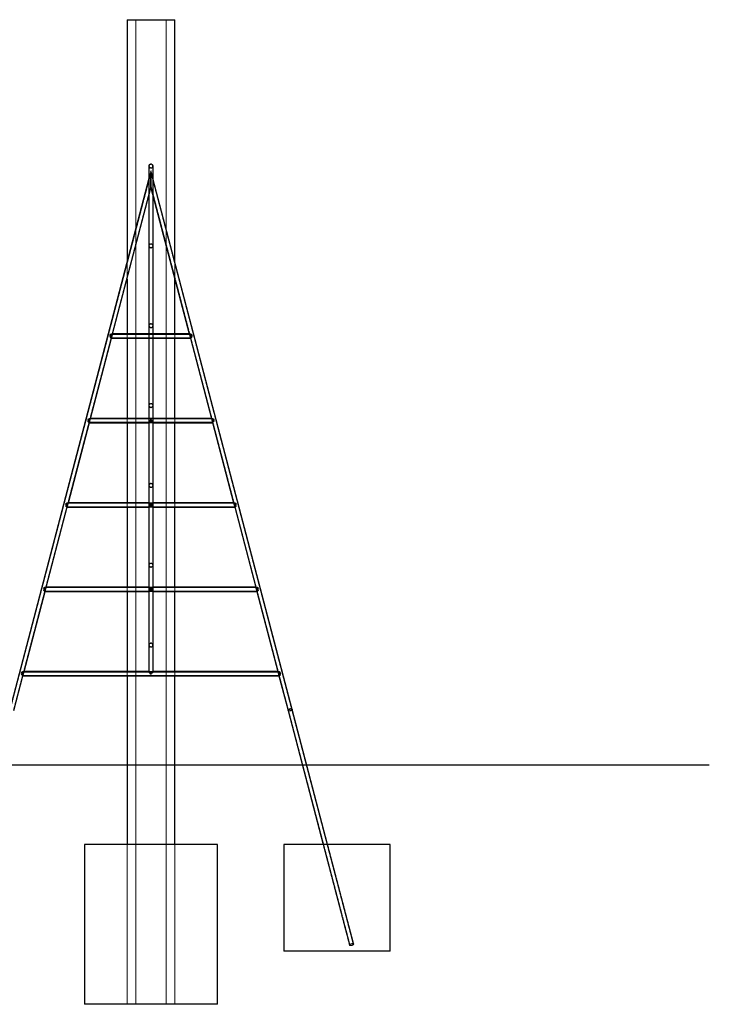
# Model space of a CAD drawing. Units: millimetres. Extents: x -916 to 17153, y 656 to 20332.
# Drawn here: x 9613 to 12207, y 16632 to 20332 of the extents above; entities that cross this region are included whole.
import ezdxf

# ---------------------------------------------------------------- set-up
doc = ezdxf.new("R2010")
doc.units = ezdxf.units.MM
doc.linetypes.add('HIDDEN', pattern=[1.905, 1.27, -0.635])

msp = doc.modelspace()

# ---------------------------------------------------------------- linework, layer by layer
at = {"color": 7, "linetype": 'Continuous', "lineweight": 25}
for p, q in [((10017.10415, 20332.20907), (10017.10415, 19420.78729)), ((10017.10415, 20332.20907), (10197.10415, 20332.20907)), ((10197.10415, 19420.78729), (10197.10415, 20332.20907)), ((10099.54515, 19734.92189), (9576.09602, 17740.36272)), ((10107.10415, 19749.16573), (10107.10415, 19700.69356)), ((10107.10415, 19700.87548), (10107.10415, 19749.16573)), ((10638.11227, 17740.36272), (10114.66314, 19734.92189)), ((9962.87201, 19151.10906), (10107.10415, 19700.69356)), ((10107.10415, 19700.69356), (10107.10415, 19700.87548)), ((10107.10415, 19700.69356), (10251.33629, 19151.10906)), ((10017.10415, 19357.7561), (10017.10415, 19151.10906)), ((10197.10415, 19151.10906), (10197.10415, 19357.7561)), ((9879.62448, 18833.90136), (9958.7855, 19135.5377)), ((9958.673, 19135.10902), (10255.5353, 19135.10902)), ((10252.52945, 19151.10906), (9961.67884, 19151.10906)), ((10017.10415, 19135.10902), (10017.10415, 18833.90136)), ((10197.10415, 18833.90136), (10197.10415, 19135.10902)), ((10255.4228, 19135.5377), (10334.58382, 18833.90136)), ((10335.77698, 18833.90136), (9878.43132, 18833.90136)), ((9796.37694, 18516.69361), (9875.53797, 18818.33001)), ((9875.42547, 18817.90133), (10099.10415, 18817.90133)), ((10017.10415, 18817.90133), (10017.10415, 18516.69361)), ((10099.10415, 18818.65092), (10099.10415, 18516.69361)), ((10115.10415, 18516.69361), (10115.10415, 18818.65092)), ((10115.10415, 18817.90133), (10338.78283, 18817.90133)), ((10197.10415, 18516.69361), (10197.10415, 18817.90133)), ((10338.67032, 18818.33001), (10417.83136, 18516.69361)), ((9713.12943, 18199.48586), (9792.29045, 18501.12225)), ((9792.17794, 18500.69358), (10099.10415, 18500.69358)), ((10099.85369, 18516.69361), (9795.1838, 18516.69361)), ((10017.10415, 18500.69358), (10017.10415, 18199.48586)), ((10099.10415, 18501.44316), (10099.10415, 18199.48586)), ((10419.02449, 18516.69361), (10114.35461, 18516.69361)), ((10115.10415, 18199.48586), (10115.10415, 18501.44316)), ((10115.10415, 18500.69358), (10422.03036, 18500.69358)), ((10197.10415, 18199.48586), (10197.10415, 18500.69358)), ((10421.91785, 18501.12225), (10501.07887, 18199.48586)), ((9629.88189, 17882.27816), (9709.0429, 18183.91456)), ((9708.9304, 18183.48588), (10099.10415, 18183.48588)), ((10099.85369, 18199.48586), (9711.93626, 18199.48586)), ((10017.10415, 18183.48588), (10017.10415, 17882.27816)), ((10099.10415, 18184.23541), (10099.10415, 17882.27816)), ((10502.27204, 18199.48586), (10114.35461, 18199.48586)), ((10115.10415, 17882.27816), (10115.10415, 18184.23541)), ((10115.10415, 18183.48588), (10505.2779, 18183.48588)), ((10197.10415, 17882.27816), (10197.10415, 18183.48588)), ((10505.16539, 18183.91456), (10584.32641, 17882.27816)), ((10099.85369, 17882.27816), (9628.68872, 17882.27816)), ((10585.51958, 17882.27816), (10114.35461, 17882.27816)), ((9591.57195, 17736.30125), (9625.79539, 17866.70684)), ((9625.68289, 17866.27816), (10588.52541, 17866.27816)), ((10017.10415, 17866.27816), (10017.10415, 17232.2091)), ((10197.10415, 17232.2091), (10197.10415, 17866.27816)), ((10588.41291, 17866.70684), (10622.63634, 17736.30125)), ((10622.63634, 17736.30125), (10754.92957, 17232.2091)), ((10771.47141, 17232.2091), (10638.11227, 17740.36272)), ((9507.10413, 17532.20912), (10707.10417, 17532.20912)), ((10707.10417, 17532.20912), (12207.10405, 17532.20912)), ((9857.10415, 17232.2091), (9857.10415, 16632.20914)), ((10357.10415, 17232.2091), (9857.10415, 17232.2091)), ((10357.10415, 16632.20914), (10357.10415, 17232.2091)), ((10607.10415, 17232.2091), (10607.10415, 16832.20913)), ((11007.10413, 17232.2091), (10607.10415, 17232.2091)), ((11007.10413, 16832.20913), (11007.10413, 17232.2091)), ((11007.10413, 16832.20913), (10607.10415, 16832.20913)), ((10357.10415, 16632.20914), (9857.10415, 16632.20914))]:
    msp.add_line(p, q, dxfattribs=at)
at = {"color": 7, "linetype": 'HIDDEN', "lineweight": 18}
for p, q in [((10050.53561, 16632.20914), (10050.53561, 20332.20907)), ((10163.67269, 16632.20914), (10163.67269, 20332.20907)), ((10099.10415, 19782.20912), (10099.10415, 18818.65092)), ((10107.10415, 19763.72476), (10099.54515, 19734.92189)), ((10100.60415, 19777.53182), (10100.60415, 18818.6955)), ((10107.10415, 19763.72476), (10107.10415, 19749.16573)), ((10107.10415, 19749.16573), (10107.10415, 19763.72476)), ((10114.66314, 19734.92189), (10107.10415, 19763.72476)), ((10113.60415, 19777.49129), (10113.60415, 19777.54541)), ((10113.60415, 18818.69836), (10113.60415, 19777.49129)), ((10115.10415, 18818.65092), (10115.10415, 19782.20912)), ((10107.10415, 19757.81556), (9577.54686, 17739.98197)), ((10636.66144, 17739.98197), (10107.10415, 19757.81556)), ((9590.12106, 17736.68201), (10107.10415, 19706.60277)), ((10107.10415, 19706.60277), (10624.08724, 17736.68201)), ((10017.10415, 19420.78729), (10017.10415, 19357.7561)), ((10197.10415, 19357.7561), (10197.10415, 19420.78729)), ((9958.22981, 19135.10902), (9958.673, 19135.10902)), ((9958.7855, 19135.5377), (9962.87201, 19151.10906)), ((9958.7855, 19135.5377), (9959.15787, 19136.95653)), ((9958.79511, 19136.60903), (9958.8111, 19136.60903)), ((9958.8111, 19136.60903), (10255.41319, 19136.60903)), ((10252.60771, 19149.60905), (9961.58202, 19149.60905)), ((9962.20737, 19148.57657), (9962.56914, 19149.95499)), ((10017.10415, 19151.10906), (10017.10415, 19135.10902)), ((10197.10415, 19135.10902), (10197.10415, 19151.10906)), ((10251.33629, 19151.10906), (10255.4228, 19135.5377)), ((10251.63915, 19149.95499), (10252.01484, 19148.52341)), ((10252.62628, 19149.60905), (10252.60771, 19149.60905)), ((10255.0499, 19136.95868), (10255.4228, 19135.5377)), ((10255.5353, 19135.10902), (10255.97849, 19135.10902)), ((9875.53797, 18818.33001), (9879.62448, 18833.90136)), ((10017.10415, 18833.90136), (10017.10415, 18817.90133)), ((10197.10415, 18817.90133), (10197.10415, 18833.90136)), ((10334.58382, 18833.90136), (10338.67032, 18818.33001)), ((9874.98228, 18817.90133), (9875.42547, 18817.90133)), ((9875.53797, 18818.33001), (9875.91034, 18819.74884)), ((9875.67992, 18819.48717), (9875.54757, 18819.46154)), ((9875.54757, 18819.40134), (9875.56357, 18819.40134)), ((9875.56357, 18819.40134), (10338.66073, 18819.40134)), ((9875.90587, 18820.04197), (9875.85587, 18819.76481)), ((10335.85524, 18832.40135), (9878.33449, 18832.40135)), ((9878.90049, 18831.32728), (9878.96347, 18831.60682)), ((9878.95985, 18831.36876), (9879.3216, 18832.7473)), ((10099.10415, 18817.90133), (10115.10415, 18817.90133)), ((10099.85369, 18817.90133), (10101.63015, 18817.90133)), ((10100.60415, 18818.6955), (10100.60415, 18515.89658)), ((10112.60073, 18817.90133), (10114.35461, 18817.90133)), ((10113.60415, 18515.89938), (10113.60415, 18818.69836)), ((10334.8867, 18832.7473), (10335.26238, 18831.31571)), ((10335.87381, 18832.34926), (10335.77117, 18832.35999)), ((10335.87381, 18832.40135), (10335.85524, 18832.40135)), ((10338.29742, 18819.75098), (10338.67032, 18818.33001)), ((10338.78283, 18817.90133), (10339.22602, 18817.90133)), ((9791.73475, 18500.69358), (9792.17794, 18500.69358)), ((9792.29045, 18501.12225), (9796.37694, 18516.69361)), ((9792.29045, 18501.12225), (9792.6628, 18502.54114)), ((9792.43239, 18502.27948), (9792.30004, 18502.25379)), ((9792.30004, 18502.19359), (9792.31605, 18502.19359)), ((9792.31605, 18502.19359), (10421.90826, 18502.19359)), ((9792.65833, 18502.83422), (9792.60835, 18502.557)), ((10419.10275, 18515.1936), (9795.08695, 18515.1936)), ((9795.65298, 18514.11952), (9795.71592, 18514.39913)), ((9795.71232, 18514.16107), (9796.07409, 18515.53954)), ((10017.10415, 18516.69361), (10017.10415, 18500.69358)), ((10099.10415, 18516.69361), (10099.10415, 18515.94408)), ((10099.10415, 18515.94408), (10099.10415, 18501.44316)), ((10099.10415, 18500.69358), (10115.10415, 18500.69358)), ((10101.65744, 18516.69361), (10099.85369, 18516.69361)), ((10114.35461, 18516.69361), (10099.85369, 18516.69361)), ((10099.85369, 18500.69358), (10101.63015, 18500.69358)), ((10100.60415, 18515.89658), (10100.60415, 18501.48781)), ((10100.60415, 18501.48781), (10100.60415, 18198.68888)), ((10114.35461, 18516.69361), (10112.59887, 18516.69361)), ((10112.60073, 18500.69358), (10114.35461, 18500.69358)), ((10113.60415, 18501.49061), (10113.60415, 18515.89938)), ((10113.60415, 18198.69162), (10113.60415, 18501.49061)), ((10115.10415, 18515.94408), (10115.10415, 18516.69361)), ((10115.10415, 18501.44316), (10115.10415, 18515.94408)), ((10197.10415, 18500.69358), (10197.10415, 18516.69361)), ((10417.83136, 18516.69361), (10421.91785, 18501.12225)), ((10418.13421, 18515.53954), (10418.5099, 18514.10802)), ((10419.12135, 18515.14156), (10419.01871, 18515.15229)), ((10419.12135, 18515.1936), (10419.10275, 18515.1936)), ((10421.54494, 18502.54323), (10421.91785, 18501.12225)), ((10422.03036, 18500.69358), (10422.47355, 18500.69358)), ((9708.48721, 18183.48588), (9708.9304, 18183.48588)), ((9709.0429, 18183.91456), (9713.12943, 18199.48586)), ((9709.0429, 18183.91456), (9709.41528, 18185.33339)), ((9709.18488, 18185.07172), (9709.05253, 18185.04603)), ((9709.05253, 18184.98589), (9709.06853, 18184.98589)), ((9709.06853, 18184.98589), (10505.15577, 18184.98589)), ((9709.41081, 18185.62646), (9709.3608, 18185.3493)), ((10502.3503, 18197.9859), (9711.83943, 18197.9859)), ((9712.40544, 18196.91183), (9712.46841, 18197.19143)), ((9712.46481, 18196.95337), (9712.82655, 18198.33179)), ((10017.10415, 18199.48586), (10017.10415, 18183.48588)), ((10099.10415, 18199.48586), (10099.10415, 18198.73633)), ((10099.10415, 18198.73633), (10099.10415, 18184.23541)), ((10099.10415, 18183.48588), (10115.10415, 18183.48588)), ((10101.65744, 18199.48586), (10099.85369, 18199.48586)), ((10114.35461, 18199.48586), (10099.85369, 18199.48586)), ((10099.85369, 18183.48588), (10101.63015, 18183.48588)), ((10100.60415, 18198.68888), (10100.60415, 18184.28011)), ((10100.60415, 18184.28011), (10100.60415, 17881.48113)), ((10114.35461, 18199.48586), (10112.59887, 18199.48586)), ((10112.60073, 18183.48588), (10114.35461, 18183.48588)), ((10113.60415, 18184.28292), (10113.60415, 18198.69162)), ((10113.60415, 17881.48393), (10113.60415, 18184.28292)), ((10115.10415, 18198.73633), (10115.10415, 18199.48586)), ((10115.10415, 18184.23541), (10115.10415, 18198.73633)), ((10197.10415, 18183.48588), (10197.10415, 18199.48586)), ((10501.07887, 18199.48586), (10505.16539, 18183.91456)), ((10501.38175, 18198.33179), (10501.75744, 18196.90027)), ((10502.36886, 18197.93381), (10502.26622, 18197.9446)), ((10502.36886, 18197.9859), (10502.3503, 18197.9859)), ((10504.79248, 18185.33547), (10505.16539, 18183.91456)), ((10505.2779, 18183.48588), (10505.72109, 18183.48588)), ((9625.79539, 17866.70684), (9629.88189, 17882.27816)), ((10585.59784, 17880.77815), (9628.59189, 17880.77815)), ((9629.21726, 17879.74562), (9629.57903, 17881.12407)), ((10017.10415, 17882.27816), (10017.10415, 17866.27816)), ((10099.10415, 17882.27816), (10099.10415, 17881.5286)), ((10101.65744, 17882.27816), (10099.85369, 17882.27816)), ((10114.35461, 17882.27816), (10099.85369, 17882.27816)), ((10114.35461, 17882.27816), (10112.59887, 17882.27816)), ((10113.60415, 17881.48113), (10113.60415, 17881.48393)), ((10115.10415, 17881.5286), (10115.10415, 17882.27816)), ((10197.10415, 17866.27816), (10197.10415, 17882.27816)), ((10584.32641, 17882.27816), (10588.41291, 17866.70684)), ((10584.62926, 17881.12407), (10585.00495, 17879.69254)), ((10585.61641, 17880.77815), (10585.59784, 17880.77815)), ((9625.2397, 17866.27816), (9625.68289, 17866.27816)), ((9625.79539, 17866.70684), (9626.16774, 17868.12569)), ((9625.80499, 17867.77814), (9625.82099, 17867.77814)), ((9625.82099, 17867.77814), (10588.40331, 17867.77814)), ((10588.04002, 17868.12778), (10588.41291, 17866.70684)), ((10588.52541, 17866.27816), (10588.9686, 17866.27816)), ((10624.08724, 17736.68201), (10855.48207, 16854.97149)), ((10868.05626, 16858.27144), (10636.66144, 17739.98197)), ((10638.15722, 17740.0097), (10638.11227, 17740.36272)), ((10017.10415, 17232.2091), (10017.10415, 16632.20914)), ((10197.10415, 16632.20914), (10197.10415, 17232.2091)), ((10754.92957, 17232.2091), (10854.03117, 16854.59073)), ((10869.5071, 16858.65219), (10771.47141, 17232.2091))]:
    msp.add_line(p, q, dxfattribs=at)
at = {"color": 7, "linetype": 'Continuous', "lineweight": 25, "flags": 128}
for points in [[(10622.63634, 17736.30125), (10622.59146, 17736.65427), (10622.77344, 17737.42029), (10623.31077, 17738.22895), (10624.17844, 17739.04242), (10625.33578, 17739.82267), (10626.72874, 17740.53323), (10628.29217, 17741.14086), (10629.95299, 17741.61715), (10631.63349, 17741.93982), (10633.25509, 17742.09379), (10634.74199, 17742.07187), (10636.02468, 17741.87507), (10637.04314, 17741.51261), (10637.74982, 17741.00141), (10638.11156, 17740.36542), (10638.11227, 17740.36272)], [(10638.11227, 17740.36272), (10637.97524, 17740.69728), (10637.43791, 17741.27427), (10636.57024, 17741.71366), (10635.41284, 17741.99495), (10634.01988, 17742.10495), (10632.45645, 17742.03854), (10630.79568, 17741.79881), (10629.11519, 17741.39697), (10627.49359, 17740.85182), (10626.00669, 17740.18884), (10624.724, 17739.43904), (10623.70553, 17738.63748), (10622.99886, 17737.82163), (10622.63706, 17737.02964), (10622.63634, 17736.30125)]]:
    msp.add_lwpolyline(points, dxfattribs=at)
at = {"color": 7, "linetype": 'HIDDEN', "lineweight": 18, "flags": 128}
for points in [[(10638.11227, 17740.36272), (10638.11156, 17739.63432), (10637.74982, 17738.84234), (10637.04314, 17738.02649), (10636.02468, 17737.22492), (10634.74199, 17736.47513), (10633.25509, 17735.81214), (10631.63349, 17735.267), (10629.95299, 17734.86516), (10628.29217, 17734.62543), (10626.72874, 17734.55902), (10625.33578, 17734.66902), (10624.17844, 17734.95031), (10623.31077, 17735.38971), (10622.77344, 17735.96668), (10622.63634, 17736.30125)], [(10622.63634, 17736.30125), (10622.63706, 17736.29855), (10622.99886, 17735.66255), (10623.70553, 17735.15135), (10624.724, 17734.7889), (10626.00669, 17734.5921), (10627.49359, 17734.57018), (10629.11519, 17734.72415), (10630.79568, 17735.04682), (10632.45645, 17735.52311), (10634.01988, 17736.13073), (10635.41284, 17736.84129), (10636.57024, 17737.62155), (10637.43791, 17738.43502), (10637.97524, 17739.24367), (10638.15722, 17740.0097)], [(10624.05076, 17736.96883), (10624.22117, 17737.63909), (10624.72334, 17738.3467), (10625.53015, 17739.0535), (10626.59815, 17739.72142), (10627.86969, 17740.31443), (10629.27624, 17740.80056), (10630.74204, 17741.15361), (10632.18793, 17741.35456), (10633.53613, 17741.39254), (10634.71385, 17741.26554), (10635.65763, 17740.98039), (10636.31656, 17740.55246), (10636.65518, 17740.00482), (10636.65518, 17739.36701), (10636.31656, 17738.67339), (10635.65763, 17737.96137), (10634.71385, 17737.26933), (10633.53613, 17736.63457), (10632.18793, 17736.09132), (10630.74204, 17735.66887), (10629.27624, 17735.38999), (10627.86969, 17735.26971), (10626.59815, 17735.31452), (10625.53015, 17735.522), (10624.72334, 17735.88097), (10624.22117, 17736.37207), (10624.05076, 17736.96883)], [(10636.69791, 17739.69513), (10636.52745, 17740.2919), (10636.02528, 17740.78299), (10635.21847, 17741.14196), (10634.15053, 17741.34945), (10632.87899, 17741.39425), (10631.47244, 17741.27397), (10630.00664, 17740.9951), (10628.56069, 17740.57265), (10627.21255, 17740.0294), (10626.03482, 17739.39465), (10625.09104, 17738.7026), (10624.43211, 17737.99058), (10624.0935, 17737.29697), (10624.0935, 17736.65914), (10624.43211, 17736.11151), (10625.09104, 17735.68358), (10626.03482, 17735.39843), (10627.21255, 17735.27143), (10628.56069, 17735.30941), (10630.00664, 17735.51035), (10631.47244, 17735.8634), (10632.87899, 17736.34954), (10634.15053, 17736.94255), (10635.21847, 17737.61046), (10636.02528, 17738.31728), (10636.52745, 17739.02488), (10636.69791, 17739.69513)], [(10869.55204, 16858.29915), (10869.37007, 16858.98675), (10868.83267, 16859.56373), (10867.96507, 16860.00313), (10866.80767, 16860.28441), (10865.41471, 16860.39444), (10863.85128, 16860.32798), (10862.19051, 16860.08825), (10860.51002, 16859.68645), (10858.88841, 16859.14131), (10857.40152, 16858.47832), (10856.11882, 16857.7285), (10855.1003, 16856.92694), (10854.39369, 16856.11113), (10854.03189, 16855.3191), (10854.03189, 16854.58805), (10854.39369, 16853.95201), (10855.1003, 16853.44084), (10856.11882, 16853.07838), (10857.40152, 16852.88157), (10858.88841, 16852.85963), (10860.51002, 16853.01365), (10862.19051, 16853.33629), (10863.85128, 16853.81259), (10865.41471, 16854.4202), (10866.80767, 16855.13075), (10867.96507, 16855.91103), (10868.83267, 16856.72452), (10869.37007, 16857.53317), (10869.55204, 16858.29915)], [(10868.09274, 16857.98462), (10867.92227, 16858.58138), (10867.4201, 16859.07246), (10866.6133, 16859.43146), (10865.54536, 16859.63895), (10864.27381, 16859.68371), (10862.8672, 16859.56343), (10861.40146, 16859.28454), (10859.95552, 16858.86212), (10858.60738, 16858.31888), (10857.42965, 16857.68409), (10856.48587, 16856.99208), (10855.82694, 16856.28005), (10855.48833, 16855.58643), (10855.48833, 16854.9486), (10855.82694, 16854.40101), (10856.48587, 16853.97305), (10857.42965, 16853.6879), (10858.60738, 16853.56088), (10859.95552, 16853.59891), (10861.40146, 16853.79984), (10862.8672, 16854.15288), (10864.27381, 16854.63901), (10865.54536, 16855.23202), (10866.6133, 16855.89995), (10867.4201, 16856.60674), (10867.92227, 16857.31437), (10868.09274, 16857.98462)]]:
    msp.add_lwpolyline(points, dxfattribs=at)
at = {"color": 7, "linetype": 'HIDDEN', "lineweight": 18}
for centre, radius in [((10107.10415, 19782.20912), 8), ((10107.10415, 19782.20912), 6.5), ((10107.10415, 17982.20912), 8), ((10107.10415, 17982.20912), 6.5)]:
    msp.add_circle(centre, radius, dxfattribs=at)
for centre, start, end in [((10107.10415, 19482.20912), 0, 180), ((10107.10415, 19482.20912), 180, 0), ((10107.10415, 19182.20912), 0, 180), ((10107.10415, 19182.20912), 180, 0), ((10107.10415, 18882.20912), 0, 180), ((10107.10415, 18882.20912), 180, 0), ((10107.10415, 18582.20912), 0, 180), ((10107.10415, 18582.20912), 180, 0), ((10107.10415, 18282.20912), 0, 180), ((10107.10415, 18282.20912), 180, 0)]:
    msp.add_arc(centre, 8, start, end, dxfattribs=at)
at = {"color": 7, "linetype": 'Continuous', "lineweight": 25}
for centre, major_axis, ratio, start_param, end_param in [((9952.5016, 19143.10905), (9.98941, 7.70608), 0.2150843065, 0.2719088178, 1.4063728316), ((9952.5016, 19143.10905), (-6.08817, 7.8921), 0.2150843065, 3.3060161488, 4.9842977982), ((10261.7067, 19143.10905), (9.98941, -7.70608), 0.2150843065, 1.735219822, 2.8696838358), ((10261.7067, 19143.10905), (6.08817, 7.8921), 0.2150843065, 1.298887509, 2.9771691584), ((9869.25407, 18825.90133), (9.98941, 7.70608), 0.2150843065, 0.2719088178, 1.4063728316), ((10344.95423, 18825.90133), (9.98941, -7.70608), 0.2150843065, 1.735219822, 2.8696838358), ((9869.25407, 18825.90133), (-6.08817, 7.8921), 0.2150843065, 3.3060161488, 4.9842977982), ((10107.10415, 18825.90133), (7.81037, 7.81037), 0.2216946626, 1.3526301703, 2.9234264971), ((10107.10415, 18825.90133), (-7.81037, 7.81037), 0.2216946626, 3.3597588101, 4.9305551369), ((10344.95423, 18825.90133), (6.08817, 7.8921), 0.2150843065, 1.298887509, 2.9771691584), ((9786.00654, 18508.6936), (9.98941, 7.70608), 0.2150843065, 0.2719088178, 1.4063728316), ((9786.00654, 18508.6936), (-6.08817, 7.8921), 0.2150843065, 3.3060161488, 4.9842977982), ((10107.10415, 18508.6936), (7.81037, 7.81037), 0.2216946626, 1.3526301703, 2.9234264971), ((10107.10415, 18508.6936), (-7.81037, 7.81037), 0.2216946626, 4.9305551369, 6.0650191507), ((10107.10415, 18508.6936), (7.81037, 7.81037), 0.2216946626, 0.2181661565, 1.3526301703), ((10107.10415, 18508.6936), (7.81037, -7.81037), 0.2216946626, 0.2181661565, 1.7889624833), ((10428.20176, 18508.6936), (9.98941, -7.70608), 0.2150843065, 1.735219822, 2.8696838358), ((10428.20176, 18508.6936), (6.08817, 7.8921), 0.2150843065, 1.298887509, 2.9771691584), ((9702.75901, 18191.48588), (9.98941, 7.70608), 0.2150843065, 0.2719088178, 1.4063728316), ((9702.75901, 18191.48588), (-6.08817, 7.8921), 0.2150843065, 3.3060161488, 4.9842977982), ((10107.10415, 18191.48588), (7.81037, 7.81037), 0.2216946626, 1.3526301703, 2.9234264971), ((10107.10415, 18191.48588), (-7.81037, 7.81037), 0.2216946626, 4.9305551369, 6.0650191507), ((10107.10415, 18191.48588), (7.81037, 7.81037), 0.2216946626, 0.2181661565, 1.3526301703), ((10107.10415, 18191.48588), (-7.81037, 7.81037), 0.2216946626, 3.3597588101, 4.9305551369), ((10511.44929, 18191.48588), (9.98941, -7.70608), 0.2150843065, 1.735219822, 2.8696838358), ((10511.44929, 18191.48588), (6.08817, 7.8921), 0.2150843065, 1.298887509, 2.9771691584), ((9619.51148, 17874.27815), (9.98941, 7.70608), 0.2150843065, 0.2719088178, 1.4063728316), ((9619.51148, 17874.27815), (-6.08817, 7.8921), 0.2150843065, 3.3060161488, 4.9842977982), ((10107.10415, 17874.27815), (7.81037, -7.81037), 0.2216946626, 1.7889624833, 2.9234264971), ((10107.10415, 17874.27815), (7.81037, 7.81037), 0.2216946626, 0.2181661565, 1.3526301703), ((10594.69682, 17874.27815), (9.98941, -7.70608), 0.2150843065, 1.735219822, 2.8696838358), ((10594.69682, 17874.27815), (6.08817, 7.8921), 0.2150843065, 1.298887509, 2.9771691584)]:
    msp.add_ellipse(centre, major_axis=major_axis, ratio=ratio, start_param=start_param, end_param=end_param, dxfattribs=at)
at = {"color": 7, "linetype": 'HIDDEN', "lineweight": 18}
for centre, major_axis, ratio, start_param, end_param in [((9952.5016, 19143.10905), (9.98941, 7.70608), 0.2150843065, 4.5479654852, 6.555094125), ((9952.5016, 19143.10905), (-6.08817, 7.8921), 0.2150843065, 1.8427051446, 3.3060161488), ((10261.7067, 19143.10905), (9.98941, -7.70608), 0.2150843065, 2.8696838358, 4.8768124756), ((10261.7067, 19143.10905), (6.08817, 7.8921), 0.2150843065, 2.9771691584, 4.4404801626), ((9869.25407, 18825.90133), (9.98941, 7.70608), 0.2150843065, 4.5479654852, 6.555094125), ((10344.95423, 18825.90133), (9.98941, -7.70608), 0.2150843065, 2.8696838358, 4.8768124756), ((9869.25407, 18825.90133), (-6.08817, 7.8921), 0.2150843065, 1.8427051446, 3.3060161488), ((10107.10415, 18825.90133), (7.81037, 7.81037), 0.2216946626, 2.9234264971, 4.4942228239), ((10107.10415, 18825.90133), (-7.81037, 7.81037), 0.2216946626, 1.7889624833, 3.3597588101), ((10344.95423, 18825.90133), (6.08817, 7.8921), 0.2150843065, 2.9771691584, 4.4404801626), ((9786.00654, 18508.6936), (9.98941, 7.70608), 0.2150843065, 4.5479654852, 6.555094125), ((9786.00654, 18508.6936), (-6.08817, 7.8921), 0.2150843065, 1.8427051446, 3.3060161488), ((10107.10415, 18508.6936), (-7.81037, 7.81037), 0.2216946626, 6.0650191507, 8.0721477905), ((10107.10415, 18508.6936), (7.81037, 7.81037), 0.2216946626, 2.9234264971, 4.4942228239), ((10107.10415, 18508.6936), (7.81037, 7.81037), 0.2216946626, 4.4942228239, 6.5013514637), ((10107.10415, 18508.6936), (7.81037, -7.81037), 0.2216946626, 4.9305551369, 6.5013514637), ((10428.20176, 18508.6936), (9.98941, -7.70608), 0.2150843065, 2.8696838358, 4.8768124756), ((10428.20176, 18508.6936), (6.08817, 7.8921), 0.2150843065, 2.9771691584, 4.4404801626), ((9702.75901, 18191.48588), (9.98941, 7.70608), 0.2150843065, 4.5479654852, 6.555094125), ((9702.75901, 18191.48588), (-6.08817, 7.8921), 0.2150843065, 1.8427051446, 3.3060161488), ((10107.10415, 18191.48588), (-7.81037, 7.81037), 0.2216946626, 6.0650191507, 8.0721477905), ((10107.10415, 18191.48588), (7.81037, 7.81037), 0.2216946626, 2.9234264971, 4.4942228239), ((10107.10415, 18191.48588), (7.81037, 7.81037), 0.2216946626, 4.4942228239, 6.5013514637), ((10107.10415, 18191.48588), (-7.81037, 7.81037), 0.2216946626, 1.7889624833, 3.3597588101), ((10511.44929, 18191.48588), (9.98941, -7.70608), 0.2150843065, 2.8696838358, 4.8768124756), ((10511.44929, 18191.48588), (6.08817, 7.8921), 0.2150843065, 2.9771691584, 4.4404801626), ((9619.51148, 17874.27815), (9.98941, 7.70608), 0.2150843065, 4.5479654852, 6.555094125), ((10107.10415, 17874.27815), (7.81037, -7.81037), 0.2216946626, 2.9234264971, 4.9305551369), ((10107.10415, 17874.27815), (7.81037, 7.81037), 0.2216946626, 4.4942228239, 6.5013514637), ((10594.69682, 17874.27815), (9.98941, -7.70608), 0.2150843065, 2.8696838358, 4.8768124756), ((9619.51148, 17874.27815), (-6.08817, 7.8921), 0.2150843065, 1.8427051446, 3.3060161488), ((10594.69682, 17874.27815), (6.08817, 7.8921), 0.2150843065, 2.9771691584, 4.4404801626)]:
    msp.add_ellipse(centre, major_axis=major_axis, ratio=ratio, start_param=start_param, end_param=end_param, dxfattribs=at)
for points, knots in [([(10113.60415, 19482.20916), (10113.57176, 19482.68686), (10113.49505, 19483.81818), (10112.78378, 19485.58059), (10111.50231, 19487.16678), (10109.70873, 19488.26808), (10107.84728, 19488.75301), (10106.03458, 19488.70162), (10104.34269, 19488.17608), (10102.80688, 19487.20489), (10101.57514, 19485.80597), (10100.84064, 19484.20424), (10100.56282, 19482.59713), (10100.64445, 19481.04831), (10101.17751, 19479.30085), (10102.35165, 19477.56836), (10104.15785, 19476.27912), (10106.16503, 19475.68927), (10107.99187, 19475.68781), (10109.70244, 19476.16967), (10111.25214, 19477.09183), (10112.54098, 19478.46802), (10113.327, 19480.07654), (10113.58717, 19481.42182), (10113.6009, 19482.05833), (10113.60415, 19482.20916)], [0, 0, 0, 0, 0.0330642402, 0.0783049233, 0.1412444431, 0.1913617993, 0.2331155362, 0.2749898958, 0.3144377717, 0.3575818198, 0.4097099388, 0.4587266627, 0.4912698908, 0.5239966884, 0.564071968, 0.6246563265, 0.6864243165, 0.7285787232, 0.7708760935, 0.8103134227, 0.8528159573, 0.9038478232, 0.9558445107, 0.9895365957, 1, 1, 1, 1]), ([(10113.60415, 19182.20909), (10113.57176, 19182.68679), (10113.49504, 19183.81814), (10112.78381, 19185.58061), (10111.50234, 19187.16685), (10109.7087, 19188.268), (10107.84729, 19188.7529), (10106.03458, 19188.7017), (10104.34266, 19188.17614), (10102.80696, 19187.20479), (10101.57507, 19185.80602), (10100.84068, 19184.20421), (10100.56281, 19182.59714), (10100.64445, 19181.04836), (10101.17751, 19179.30089), (10102.35169, 19177.56845), (10104.15779, 19176.27896), (10106.16505, 19175.68942), (10107.99189, 19175.68765), (10109.70243, 19176.16977), (10111.25211, 19177.09187), (10112.54101, 19178.46794), (10113.327, 19180.07648), (10113.58717, 19181.42175), (10113.6009, 19182.05826), (10113.60415, 19182.20909)], [0, 0, 0, 0, 0.0330642475, 0.0783073366, 0.1412468703, 0.1913629151, 0.2331166613, 0.2749909545, 0.3144388392, 0.3575842494, 0.4097105356, 0.4587295732, 0.4912701491, 0.523996954, 0.5640722425, 0.6246566145, 0.6864260655, 0.7285797392, 0.7708771213, 0.810315176, 0.8528177199, 0.9038478018, 0.9558445009, 0.9895365934, 1, 1, 1, 1]), ([(9957.29538, 19145.8561), (9957.48822, 19146.32799), (9957.97823, 19147.52709), (9959.45825, 19148.77214), (9960.89634, 19149.54761), (9961.87282, 19149.66927), (9962.3035, 19149.32885), (9962.2708, 19148.61632), (9961.79451, 19147.51116), (9960.7428, 19145.86301), (9959.23261, 19143.86801), (9957.91067, 19141.95724), (9957.22291, 19140.36937), (9957.1033, 19139.02839), (9957.4988, 19137.75709), (9958.23055, 19136.81191), (9958.92857, 19136.4768), (9959.24023, 19136.92706), (9959.11708, 19137.98501), (9958.67934, 19139.42717), (9957.99877, 19141.24883), (9957.35237, 19143.10986), (9957.09553, 19144.74225), (9957.235, 19145.51957), (9957.29538, 19145.8561)], [0, 0, 0, 0, 0.0390921254, 0.0993359672, 0.1640607301, 0.2088962481, 0.2458864773, 0.2830223489, 0.3172643377, 0.3661461937, 0.4351906272, 0.4898405928, 0.5232067113, 0.5568266703, 0.5946487959, 0.6478074847, 0.7017952454, 0.7535300683, 0.7982032919, 0.8413794004, 0.8884706137, 0.94215868, 0.9749583339, 1, 1, 1, 1]), ([(10256.91291, 19145.8561), (10256.98242, 19145.36307), (10257.12088, 19144.38093), (10256.67998, 19142.56145), (10255.96961, 19140.61453), (10255.27067, 19138.68611), (10254.96715, 19137.30867), (10255.0957, 19136.62904), (10255.53832, 19136.55512), (10256.21958, 19137.06539), (10256.87408, 19138.08743), (10257.11728, 19139.42204), (10256.85332, 19140.80387), (10255.91296, 19142.58743), (10254.6644, 19144.25759), (10253.52581, 19145.81772), (10252.70694, 19147.03196), (10252.07133, 19148.20514), (10251.85927, 19149.10689), (10252.11925, 19149.57013), (10252.80869, 19149.66709), (10254.11901, 19149.19144), (10255.66205, 19148.07279), (10256.62723, 19146.75821), (10256.85267, 19146.04633), (10256.91291, 19145.8561)], [0, 0, 0, 0, 0.0359553525, 0.071624854, 0.1249543457, 0.1790341418, 0.230644496, 0.275239745, 0.3184365494, 0.3656147175, 0.4193910287, 0.4522673494, 0.4853541375, 0.524881364, 0.5912071178, 0.625765164, 0.6614903756, 0.701614692, 0.7420236681, 0.7771760348, 0.812592943, 0.8693731303, 0.9433989071, 0.9848751891, 1, 1, 1, 1]), ([(10113.60415, 18882.20914), (10113.57176, 18882.68684), (10113.49504, 18883.81819), (10112.78381, 18885.58066), (10111.50234, 18887.1669), (10109.7087, 18888.26805), (10107.84729, 18888.75295), (10106.03458, 18888.70175), (10104.34266, 18888.17618), (10102.80692, 18887.20484), (10101.57513, 18885.80596), (10100.84064, 18884.20421), (10100.56282, 18882.5971), (10100.64445, 18881.04828), (10101.17751, 18879.30082), (10102.35165, 18877.56834), (10104.15785, 18876.2791), (10106.16503, 18875.68925), (10107.99187, 18875.68779), (10109.70244, 18876.16965), (10111.25214, 18877.09181), (10112.54098, 18878.46799), (10113.327, 18880.07652), (10113.58717, 18881.4218), (10113.6009, 18882.05831), (10113.60415, 18882.20914)], [0, 0, 0, 0, 0.0330641625, 0.0783071351, 0.1412465069, 0.1913624228, 0.2331160616, 0.2749902471, 0.3144380303, 0.3575833295, 0.409711326, 0.4587279347, 0.4912710863, 0.523997807, 0.5640729924, 0.6246572085, 0.6864250533, 0.7285793611, 0.770876632, 0.8103138685, 0.8528163031, 0.9038480492, 0.9558446145, 0.9895366203, 1, 1, 1, 1]), ([(9874.04786, 18828.64841), (9874.2407, 18829.12024), (9874.73076, 18830.31928), (9876.21069, 18831.56447), (9877.64879, 18832.33991), (9878.6253, 18832.46158), (9879.05597, 18832.12114), (9879.02328, 18831.40863), (9878.54699, 18830.30346), (9877.49527, 18828.65532), (9875.98509, 18826.66031), (9874.66312, 18824.74955), (9873.97539, 18823.16169), (9873.85575, 18821.82067), (9874.25127, 18820.54944), (9874.98303, 18819.6042), (9875.68104, 18819.26911), (9875.9927, 18819.71936), (9875.86955, 18820.77732), (9875.43182, 18822.21947), (9874.75124, 18824.04115), (9874.10484, 18825.90216), (9873.848, 18827.53454), (9873.98747, 18828.31187), (9874.04786, 18828.64841)], [0, 0, 0, 0, 0.03908999783, 0.09933577444, 0.16406036487, 0.20889543221, 0.24588567203, 0.28302216548, 0.31726416418, 0.36614603428, 0.43519048775, 0.48984069178, 0.52320669764, 0.55682634227, 0.59464948699, 0.64780705026, 0.70179482663, 0.75353032421, 0.7982035608, 0.84137968179, 0.88847062666, 0.94215878979, 0.97495855976, 1, 1, 1, 1]), ([(9878.43713, 18832.35999), (9878.37798, 18832.3842), (9878.27367, 18832.42689), (9878.08996, 18832.349), (9878.01043, 18832.31528)], [0, 0, 0, 0, 0.5670842477, 1, 1, 1, 1]), ([(10107.10415, 18818.9276), (10106.62645, 18818.89905), (10105.4951, 18818.83143), (10103.73266, 18818.33382), (10102.1464, 18817.89484), (10101.04522, 18817.8741), (10100.56035, 18818.30455), (10100.61157, 18819.10871), (10101.1371, 18820.20814), (10102.10846, 18821.53698), (10103.50723, 18822.94114), (10105.10905, 18824.02208), (10106.71614, 18824.49242), (10108.26493, 18824.3496), (10110.01245, 18823.49482), (10111.74486, 18821.9768), (10113.03424, 18820.31431), (10113.62394, 18819.03329), (10113.62548, 18818.26015), (10113.1436, 18817.89064), (10112.2214, 18817.88531), (10110.8453, 18818.22306), (10109.23673, 18818.69573), (10107.89149, 18818.91344), (10107.25498, 18818.92489), (10107.10415, 18818.9276)], [0, 0, 0, 0, 0.0330643385, 0.0783069001, 0.1412460099, 0.1913625497, 0.2331163123, 0.2749899389, 0.314438735, 0.3575827438, 0.4097111202, 0.4587290073, 0.4912703067, 0.5239979011, 0.5640725157, 0.6246571971, 0.6864252096, 0.7285793842, 0.7708772758, 0.8103145235, 0.8528166416, 0.9038478015, 0.9558450533, 0.9895365455, 1, 1, 1, 1]), ([(10340.16044, 18828.64841), (10340.22995, 18828.15538), (10340.36841, 18827.17324), (10339.92749, 18825.35372), (10339.21716, 18823.40675), (10338.5182, 18821.47829), (10338.21466, 18820.10098), (10338.34325, 18819.42135), (10338.78585, 18819.34743), (10339.46712, 18819.8577), (10340.12159, 18820.87975), (10340.36484, 18822.21432), (10340.10079, 18823.5961), (10339.16054, 18825.37974), (10337.91191, 18827.04987), (10336.77337, 18828.61004), (10335.95442, 18829.82414), (10335.31888, 18830.99745), (10335.1068, 18831.89921), (10335.36678, 18832.36243), (10336.05621, 18832.4594), (10337.36657, 18831.98374), (10338.90955, 18830.86509), (10339.87479, 18829.55052), (10340.10021, 18828.83863), (10340.16044, 18828.64841)], [0, 0, 0, 0, 0.0359553307, 0.07162476, 0.1249567431, 0.1790365063, 0.2306451753, 0.2752404174, 0.318436459, 0.3656145984, 0.4193908769, 0.4522676552, 0.4853521077, 0.5248816877, 0.5912074286, 0.6257652718, 0.6614887256, 0.7016148556, 0.7420232298, 0.7771762188, 0.8125931055, 0.8693726886, 0.9433988844, 0.9848752981, 1, 1, 1, 1]), ([(10335.24483, 18831.60682), (10335.23408, 18831.52845), (10335.2162, 18831.3982), (10335.31992, 18831.17783), (10335.36122, 18831.09005)], [0, 0, 0, 0, 0.6016998324, 1, 1, 1, 1]), ([(10338.64472, 18819.43555), (10338.62158, 18819.42081), (10338.5571, 18819.37971), (10338.5396, 18819.44519), (10338.52838, 18819.48717)], [0, 0, 0, 0, 0.3588896561, 1, 1, 1, 1]), ([(10113.60415, 18582.20907), (10113.57176, 18582.68677), (10113.49504, 18583.81812), (10112.78381, 18585.58059), (10111.50234, 18587.16683), (10109.7087, 18588.26798), (10107.84729, 18588.75287), (10106.03458, 18588.70169), (10104.34269, 18588.17609), (10102.80689, 18587.20492), (10101.5751, 18585.80598), (10100.84068, 18584.2042), (10100.56281, 18582.59712), (10100.64445, 18581.04833), (10101.17751, 18579.30086), (10102.35169, 18577.56842), (10104.15779, 18576.27896), (10106.16505, 18575.68934), (10107.99187, 18575.68783), (10109.70245, 18576.16969), (10111.2521, 18577.09187), (10112.54104, 18578.46792), (10113.32695, 18580.07652), (10113.58717, 18581.42176), (10113.6009, 18582.05823), (10113.60415, 18582.20907)], [0, 0, 0, 0, 0.0330642676, 0.078307384, 0.1412469559, 0.1913630311, 0.2331168026, 0.2749911212, 0.3144390299, 0.3575831137, 0.409711276, 0.4587303432, 0.4912709389, 0.5239977636, 0.5640730764, 0.6246574851, 0.6864269736, 0.7285806728, 0.7708780782, 0.81031544, 0.8528180098, 0.9038481226, 0.9558471174, 0.989536587, 1, 1, 1, 1]), ([(9790.80033, 18511.44059), (9790.99317, 18511.91248), (9791.48319, 18513.11157), (9792.96317, 18514.35672), (9794.40131, 18515.13216), (9795.37775, 18515.25382), (9795.80847, 18514.91339), (9795.77575, 18514.20088), (9795.29945, 18513.09573), (9794.24773, 18511.44759), (9792.73758, 18509.45258), (9791.41562, 18507.54179), (9790.72786, 18505.95394), (9790.60822, 18504.61291), (9791.00373, 18503.34174), (9791.73551, 18502.39645), (9792.43349, 18502.06136), (9792.74518, 18502.5116), (9792.62205, 18503.56956), (9792.18429, 18505.01177), (9791.50372, 18506.83345), (9790.8573, 18508.69447), (9790.60045, 18510.32682), (9790.73994, 18511.1041), (9790.80033, 18511.44059)], [0, 0, 0, 0, 0.0390921655, 0.099336201, 0.1640612215, 0.2088973972, 0.2458877441, 0.2830242715, 0.3172663835, 0.3661462894, 0.4351920616, 0.4898420445, 0.5232081973, 0.5568278667, 0.5946500319, 0.6478095943, 0.701795927, 0.7535315075, 0.7982047578, 0.8413819598, 0.8884729394, 0.9421612422, 0.9749610363, 1, 1, 1, 1]), ([(9795.18959, 18515.15229), (9795.13042, 18515.17646), (9795.02607, 18515.2191), (9794.84243, 18515.14128), (9794.76291, 18515.10759)], [0, 0, 0, 0, 0.56698019, 1, 1, 1, 1]), ([(10107.10415, 18501.71985), (10106.62645, 18501.69129), (10105.49511, 18501.62366), (10103.73263, 18501.12616), (10102.14645, 18500.68708), (10101.0452, 18500.66631), (10100.56035, 18501.09691), (10100.61155, 18501.9009), (10101.13712, 18503.00041), (10102.10843, 18504.32929), (10103.50725, 18505.73338), (10105.10905, 18506.81434), (10106.71614, 18507.28464), (10108.26494, 18507.14195), (10110.01243, 18506.28703), (10111.74485, 18504.76908), (10113.03425, 18503.1065), (10113.62394, 18501.82563), (10113.62548, 18501.05244), (10113.1436, 18500.68297), (10112.2214, 18500.67752), (10110.84531, 18501.01538), (10109.23674, 18501.48806), (10107.89149, 18501.70568), (10107.25498, 18501.71713), (10107.10415, 18501.71985)], [0, 0, 0, 0, 0.0330643506, 0.0783066506, 0.1412469852, 0.1913623331, 0.2331164233, 0.2749906912, 0.3144384686, 0.3575834183, 0.409710907, 0.4587288121, 0.4912701234, 0.5239976152, 0.5640728064, 0.6246575099, 0.6864248282, 0.7285792505, 0.7708771575, 0.8103144197, 0.8528165716, 0.9038479491, 0.95584522, 0.9895365417, 1, 1, 1, 1]), ([(10107.10415, 18510.17334), (10107.58185, 18510.22928), (10108.7132, 18510.36176), (10110.47565, 18511.46035), (10112.06188, 18512.98271), (10113.16308, 18514.51934), (10113.64795, 18515.66219), (10113.59674, 18516.39031), (10113.07117, 18516.72088), (10112.09987, 18516.69009), (10110.70105, 18516.32727), (10109.09924, 18515.86695), (10107.49217, 18515.63155), (10105.94336, 18515.7052), (10104.19588, 18516.10969), (10102.46341, 18516.63501), (10101.17407, 18516.77105), (10100.58436, 18516.35537), (10100.58281, 18515.58444), (10101.0647, 18514.50803), (10101.98688, 18513.2037), (10103.36303, 18511.77638), (10104.97153, 18510.63932), (10106.31682, 18510.20191), (10106.95332, 18510.17881), (10107.10415, 18510.17334)], [0, 0, 0, 0, 0.0330642887, 0.078306822, 0.1412463462, 0.1913625524, 0.2331164476, 0.2749903097, 0.314437857, 0.3575828681, 0.4097105152, 0.4587284637, 0.4912700114, 0.5239976013, 0.5640727237, 0.6246567402, 0.686425628, 0.7285799894, 0.7708777032, 0.8103146558, 0.8528171123, 0.9038477561, 0.955845595, 0.9895364905, 1, 1, 1, 1]), ([(10423.40797, 18511.44059), (10423.47747, 18510.9476), (10423.61593, 18509.96549), (10423.17504, 18508.14599), (10422.46468, 18506.19907), (10421.76571, 18504.27055), (10421.46222, 18502.89329), (10421.59078, 18502.21348), (10422.03339, 18502.13971), (10422.71463, 18502.64994), (10423.36915, 18503.67196), (10423.61236, 18505.00664), (10423.34833, 18506.38839), (10422.40804, 18508.17199), (10421.15946, 18509.84212), (10420.0209, 18511.40229), (10419.20194, 18512.61643), (10418.56643, 18513.78972), (10418.35429, 18514.69143), (10418.61431, 18515.15469), (10419.30377, 18515.25164), (10420.61405, 18514.77599), (10422.15716, 18513.65741), (10423.1223, 18512.34277), (10423.34773, 18511.63084), (10423.40797, 18511.44059)], [0, 0, 0, 0, 0.0359527515, 0.0716236134, 0.1249546102, 0.1790336793, 0.2306441982, 0.2752385867, 0.3184359732, 0.3656140089, 0.4193903881, 0.4522672768, 0.48535173, 0.5248801222, 0.591205616, 0.62576346, 0.6614882703, 0.7016132399, 0.7420228485, 0.7771746024, 0.8125916113, 0.8693723349, 0.9433969926, 0.9848740477, 1, 1, 1, 1]), ([(10418.49237, 18514.39913), (10418.48163, 18514.3207), (10418.46377, 18514.19031), (10418.56744, 18513.97006), (10418.60875, 18513.8823)], [0, 0, 0, 0, 0.6015207178, 1, 1, 1, 1]), ([(10421.89225, 18502.22786), (10421.86912, 18502.21309), (10421.80461, 18502.17192), (10421.78712, 18502.23745), (10421.7759, 18502.27948)], [0, 0, 0, 0, 0.3586542308, 1, 1, 1, 1]), ([(10113.60415, 18282.20912), (10113.57176, 18282.68681), (10113.49504, 18283.81816), (10112.78381, 18285.58064), (10111.50234, 18287.16688), (10109.7087, 18288.26803), (10107.84729, 18288.75292), (10106.03458, 18288.70173), (10104.34266, 18288.17616), (10102.80694, 18287.20481), (10101.5751, 18285.80599), (10100.84066, 18284.20421), (10100.56281, 18282.59712), (10100.64445, 18281.04832), (10101.17751, 18279.30085), (10102.35167, 18277.56839), (10104.15782, 18276.27904), (10106.16504, 18275.68931), (10107.99187, 18275.68782), (10109.70245, 18276.16968), (10111.25212, 18277.09185), (10112.54101, 18278.46797), (10113.32698, 18280.07653), (10113.58717, 18281.42179), (10113.6009, 18282.05828), (10113.60415, 18282.20912)], [0, 0, 0, 0, 0.0330642232, 0.0783072788, 0.1412467662, 0.1913627741, 0.2331164895, 0.2749907518, 0.3144386075, 0.3575839858, 0.4097111558, 0.4587290058, 0.4912708875, 0.5239976682, 0.5640729272, 0.6246572545, 0.6864259363, 0.7285799502, 0.7708772987, 0.8103146076, 0.8528171203, 0.9038480623, 0.9558458551, 0.9895366011, 1, 1, 1, 1]), ([(9707.55282, 18194.2329), (9707.74564, 18194.70479), (9708.23562, 18195.90389), (9709.71568, 18197.14895), (9711.15376, 18197.92438), (9712.13021, 18198.04614), (9712.56093, 18197.70573), (9712.5282, 18196.99309), (9712.05193, 18195.88803), (9711.0002, 18194.23985), (9709.49003, 18192.24483), (9708.1681, 18190.33405), (9707.48029, 18188.74621), (9707.36073, 18187.40526), (9707.75621, 18186.13394), (9708.48797, 18185.18877), (9709.18599, 18184.85365), (9709.49762, 18185.30392), (9709.37451, 18186.36187), (9708.93674, 18187.80404), (9708.25618, 18189.62568), (9707.60979, 18191.48671), (9707.35294, 18193.1191), (9707.49243, 18193.89639), (9707.55282, 18194.2329)], [0, 0, 0, 0, 0.03909195526, 0.09933569068, 0.16406040237, 0.20889669105, 0.24588707994, 0.2830230243, 0.31726416123, 0.36614612291, 0.43519197354, 0.48984201847, 0.52320700789, 0.55682736373, 0.5946495711, 0.64780837481, 0.70179625233, 0.75353048253, 0.79820378357, 0.84138005749, 0.88847165454, 0.94215965578, 0.97495927398, 1, 1, 1, 1]), ([(9711.94207, 18197.9446), (9711.88294, 18197.96879), (9711.77867, 18198.01144), (9711.5949, 18197.93355), (9711.51536, 18197.89984)], [0, 0, 0, 0, 0.5671743508, 1, 1, 1, 1]), ([(10107.10415, 18184.5121), (10106.62645, 18184.48354), (10105.49509, 18184.41591), (10103.73266, 18183.91843), (10102.14643, 18183.47929), (10101.04521, 18183.45867), (10100.56035, 18183.88912), (10100.61155, 18184.69322), (10101.13712, 18185.79273), (10102.10843, 18187.1215), (10103.50726, 18188.52566), (10105.10906, 18189.60655), (10106.71613, 18190.07698), (10108.26494, 18189.93416), (10110.01242, 18189.07928), (10111.74488, 18187.5614), (10113.03423, 18185.89874), (10113.62394, 18184.6179), (10113.62547, 18183.84466), (10113.14362, 18183.47523), (10112.22139, 18183.46974), (10110.84531, 18183.80773), (10109.23675, 18184.28029), (10107.89148, 18184.49793), (10107.25498, 18184.50938), (10107.10415, 18184.5121)], [0, 0, 0, 0, 0.0330643579, 0.0783072919, 0.1412466712, 0.1913620384, 0.2331158255, 0.2749907128, 0.3144384989, 0.3575833004, 0.4097103218, 0.4587282377, 0.4912699136, 0.5239975272, 0.5640725844, 0.6246568151, 0.6864250765, 0.7285795081, 0.7708761751, 0.8103147456, 0.8528169069, 0.9038484947, 0.9558454875, 0.9895364679, 1, 1, 1, 1]), ([(10107.10415, 18192.96558), (10107.58185, 18193.02152), (10108.71321, 18193.15399), (10110.47562, 18194.25269), (10112.0619, 18195.77491), (10113.16307, 18197.31167), (10113.64795, 18198.45442), (10113.59673, 18199.18258), (10113.07119, 18199.51309), (10112.09988, 18199.48245), (10110.70102, 18199.11944), (10109.09926, 18198.65933), (10107.49216, 18198.42375), (10105.94335, 18198.49756), (10104.19589, 18198.90187), (10102.46341, 18199.42734), (10101.17408, 18199.56339), (10100.58436, 18199.14758), (10100.58282, 18198.37674), (10101.06469, 18197.30036), (10101.98689, 18195.99592), (10103.36299, 18194.56863), (10104.97156, 18193.43166), (10106.31681, 18192.99415), (10106.95331, 18192.97106), (10107.10415, 18192.96558)], [0, 0, 0, 0, 0.0330642711, 0.0783074371, 0.1412464807, 0.1913627977, 0.2331158746, 0.2749897144, 0.3144385372, 0.3575835185, 0.4097103515, 0.4587286871, 0.4912700652, 0.5239975914, 0.5640729631, 0.6246572149, 0.6864260698, 0.7285793885, 0.7708764979, 0.810314487, 0.8528170451, 0.9038481698, 0.9558452339, 0.9895364961, 1, 1, 1, 1]), ([(10506.65548, 18194.2329), (10506.725, 18193.73989), (10506.8635, 18192.75777), (10506.42252, 18190.9383), (10505.71224, 18188.99134), (10505.01322, 18187.06291), (10504.70973, 18185.68555), (10504.83829, 18185.00582), (10505.2809, 18184.93193), (10505.96219, 18185.44219), (10506.61666, 18186.46421), (10506.85986, 18187.7989), (10506.59591, 18189.18068), (10505.65556, 18190.96424), (10504.40697, 18192.63439), (10503.26841, 18194.19451), (10502.4495, 18195.40879), (10501.81393, 18196.58189), (10501.60184, 18197.48379), (10501.86186, 18197.94689), (10502.55126, 18198.04399), (10503.86159, 18197.56829), (10505.40464, 18196.44965), (10506.36984, 18195.13502), (10506.59525, 18194.42312), (10506.65548, 18194.2329)], [0, 0, 0, 0, 0.0359540806, 0.0716237343, 0.124954231, 0.1790341731, 0.2306436144, 0.2752392744, 0.3184367073, 0.3656149416, 0.4193911094, 0.4522679905, 0.4853535103, 0.5248807044, 0.5912065705, 0.6257647703, 0.661489654, 0.7016148153, 0.7420238825, 0.7771752401, 0.8125920788, 0.8693727892, 0.9433980415, 0.984875401, 1, 1, 1, 1]), ([(10501.73989, 18197.19143), (10501.72914, 18197.113), (10501.71129, 18196.98263), (10501.81499, 18196.76231), (10501.85629, 18196.67454)], [0, 0, 0, 0, 0.6016363823, 1, 1, 1, 1]), ([(10505.13976, 18185.02011), (10505.11663, 18185.00535), (10505.05219, 18184.96427), (10505.03466, 18185.02975), (10505.02342, 18185.07172)], [0, 0, 0, 0, 0.3590164908, 1, 1, 1, 1]), ([(9624.30527, 17877.02517), (9624.49811, 17877.49706), (9624.98813, 17878.69617), (9626.46812, 17879.94121), (9627.90625, 17880.71671), (9628.8827, 17880.8384), (9629.31341, 17880.498), (9629.28069, 17879.78537), (9628.80438, 17878.68028), (9627.7527, 17877.03212), (9626.24252, 17875.0371), (9624.92056, 17873.1263), (9624.2328, 17871.5385), (9624.11317, 17870.19751), (9624.50868, 17868.92623), (9625.24042, 17867.98101), (9625.93844, 17867.64589), (9626.25012, 17868.0962), (9626.127, 17869.15412), (9625.68923, 17870.59636), (9625.00866, 17872.41797), (9624.36225, 17874.279), (9624.10539, 17875.91137), (9624.24489, 17876.68866), (9624.30527, 17877.02517)], [0, 0, 0, 0, 0.0390921395, 0.0993362397, 0.1640614197, 0.2088975966, 0.2458879188, 0.2830237962, 0.3172654664, 0.3661465392, 0.4351922653, 0.4898422118, 0.5232081514, 0.5568272195, 0.5946493587, 0.6478083696, 0.7017961498, 0.7535318347, 0.7982050552, 0.8413808384, 0.888471768, 0.9421606799, 0.9749597854, 1, 1, 1, 1]), ([(10107.10415, 17875.75786), (10107.58185, 17875.81381), (10108.71319, 17875.94632), (10110.47565, 17877.04491), (10112.06189, 17878.56719), (10113.16308, 17880.10394), (10113.64795, 17881.24676), (10113.59675, 17881.97486), (10113.07117, 17882.30543), (10112.09988, 17882.27465), (10110.70102, 17881.91175), (10109.09927, 17881.45154), (10107.49216, 17881.21605), (10105.94335, 17881.28978), (10104.19589, 17881.69417), (10102.46341, 17882.21963), (10101.17409, 17882.3556), (10100.58435, 17881.93992), (10100.58282, 17881.16897), (10101.06469, 17880.09265), (10101.9869, 17878.78822), (10103.36299, 17877.36091), (10104.97155, 17876.22389), (10106.31682, 17875.78643), (10106.95331, 17875.76333), (10107.10415, 17875.75786)], [0, 0, 0, 0, 0.033064435, 0.078306745, 0.1412462191, 0.1913625238, 0.2331159884, 0.27499108, 0.3144385965, 0.357583574, 0.4097102863, 0.4587287541, 0.4912700388, 0.5239975288, 0.5640730166, 0.6246572535, 0.6864260691, 0.728579099, 0.7708767799, 0.8103143547, 0.8528164423, 0.9038480122, 0.9558454371, 0.9895364986, 1, 1, 1, 1]), ([(10589.90302, 17877.02517), (10589.97253, 17876.53217), (10590.11099, 17875.55005), (10589.67008, 17873.73056), (10588.95974, 17871.7836), (10588.26077, 17869.85515), (10587.95727, 17868.47778), (10588.08583, 17867.79811), (10588.52845, 17867.72419), (10589.20968, 17868.23452), (10589.86421, 17869.25648), (10590.10741, 17870.5912), (10589.8434, 17871.97293), (10588.90309, 17873.75651), (10587.65451, 17875.42666), (10586.51595, 17876.98681), (10585.697, 17878.20098), (10585.0615, 17879.37425), (10584.84935, 17880.27599), (10585.10937, 17880.73924), (10585.79882, 17880.8362), (10587.10913, 17880.36053), (10588.65217, 17879.24197), (10589.61736, 17877.92728), (10589.84278, 17877.21541), (10589.90302, 17877.02517)], [0, 0, 0, 0, 0.0359540252, 0.0716234392, 0.1249547685, 0.1790345086, 0.2306439386, 0.275239365, 0.3184367884, 0.3656149642, 0.4193909636, 0.4522683508, 0.4853527891, 0.524880569, 0.5912060328, 0.6257642251, 0.661489528, 0.7016144794, 0.7420229152, 0.7771746532, 0.8125916461, 0.869372344, 0.9433982021, 0.9848740233, 1, 1, 1, 1])]:
    msp.add_open_spline(points, degree=3, knots=knots, dxfattribs=at)

doc.saveas('drawing.dxf')
